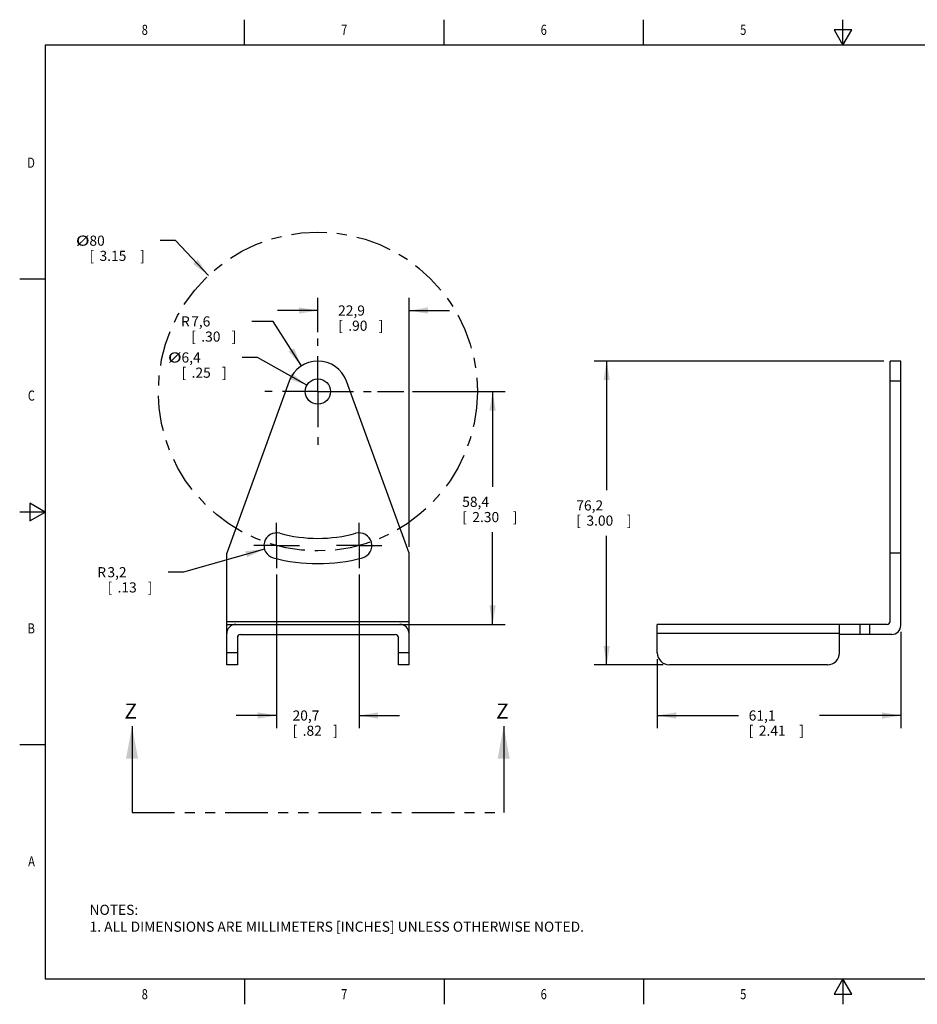
# Model space of a CAD drawing. Units: inches. Extents: x 0.4 to 16.6, y 0.6 to 10.4.
# Drawn here: x 0.4 to 9.2, y 0.6 to 10.4 of the extents above; entities that cross this region are included whole.
import ezdxf
from ezdxf.enums import TextEntityAlignment as Align

# ---------------------------------------------------------------- set-up
doc = ezdxf.new("R2010")
doc.units = ezdxf.units.IN
doc.header["$LTSCALE"] = 0.935
doc.header["$MEASUREMENT"] = 0
doc.linetypes.add('CENTER', pattern=[0.6, 0.375, -0.075, 0.075, -0.075])
doc.linetypes.add('PHANTOM', pattern=[0.8, 0.45, -0.05, 0.1, -0.05, 0.1, -0.05])
doc.layers.get('0').update_dxf_attribs({"linetype": 'CONTINUOUS'})
for name, color, linetype in [('DEFAULT_1', 7, 'CENTER'), ('DEFAULT_3', 7, 'PHANTOM'), ('DRIVEN_DIMS', 7, 'CONTINUOUS'), ('SCHEME_DIMS', 7, 'CONTINUOUS'), ('SKETCHED_ENT', 7, 'CONTINUOUS')]:
    doc.layers.add(name, color=color, linetype=linetype)
doc.dimstyles.new('DIMSTYLE_1', dxfattribs={"dimtxt": 0.1, "dimasz": 0.1875, "dimexe": 0.18, "dimexo": 0.0625, "dimgap": 0.09, "dimtad": 0, "dimtih": 1, "dimtoh": 1, "dimdec": 1, "dimzin": 4, "dimdsep": 46, "dimtxsty": 'STANDARD', "dimblk": '_FILLED', "dimblk1": '_FILLED', "dimblk2": '_FILLED', "dimcen": 0.09, "dimadec": 0, "dimazin": 0, "dimtp": 0.02, "dimtm": 0.02, "dimtfac": 1, "dimtdec": 1, "dimtofl": 0, "dimtmove": 0, "dimatfit": 3, "dimldrblk": '_FILLED', "dimfxl": 1, "dimtolj": 1, "dimtzin": 4, "dimarcsym": 0})
doc.dimstyles.new('DIMSTYLE_2', dxfattribs={"dimtxt": 0.1, "dimasz": 0.1875, "dimexe": 0.18, "dimexo": 0.0625, "dimgap": 0.09, "dimtad": 0, "dimtih": 1, "dimtoh": 1, "dimdec": 1, "dimzin": 4, "dimdsep": 46, "dimtxsty": 'STANDARD', "dimblk": '_FILLED', "dimblk1": '_FILLED', "dimblk2": '_FILLED', "dimcen": 0.09, "dimadec": 0, "dimazin": 0, "dimtp": 0.1, "dimtm": 0.1, "dimtfac": 1, "dimtdec": 1, "dimtofl": 0, "dimtmove": 0, "dimatfit": 3, "dimldrblk": '_FILLED', "dimfxl": 1, "dimtolj": 1, "dimtzin": 4, "dimarcsym": 0})
doc.dimstyles.new('DIMSTYLE_3', dxfattribs={"dimtxt": 0.1, "dimasz": 0.1875, "dimexe": 0.18, "dimexo": 0.0625, "dimgap": 0.09, "dimtad": 0, "dimtih": 1, "dimtoh": 1, "dimdec": 1, "dimzin": 4, "dimdsep": 46, "dimtxsty": 'STANDARD', "dimblk": '_FILLED', "dimblk1": '_FILLED', "dimblk2": '_FILLED', "dimcen": 0.09, "dimadec": 0, "dimazin": 0, "dimtp": 0.1, "dimtm": 0.1, "dimtfac": 1, "dimtdec": 1, "dimtofl": 0, "dimtmove": 0, "dimatfit": 3, "dimldrblk": '_FILLED', "dimfxl": 1, "dimtolj": 1, "dimtzin": 4, "dimarcsym": 0})
doc.dimstyles.new('DIMSTYLE_4', dxfattribs={"dimtxt": 0.1, "dimasz": 0.1875, "dimexe": 0.18, "dimexo": 0.0625, "dimgap": 0.09, "dimtad": 0, "dimtih": 1, "dimtoh": 1, "dimdec": 1, "dimzin": 4, "dimdsep": 46, "dimtxsty": 'STANDARD', "dimblk": '_FILLED', "dimblk1": '_FILLED', "dimblk2": '_FILLED', "dimcen": 0.09, "dimadec": 0, "dimazin": 0, "dimtp": 0.1, "dimtm": 0.1, "dimtfac": 1, "dimtdec": 1, "dimtofl": 0, "dimtmove": 0, "dimatfit": 3, "dimldrblk": '_FILLED', "dimfxl": 1, "dimtolj": 1, "dimtzin": 4, "dimarcsym": 0})

# ---------------------------------------------------------------- blocks, each defined once
blk = doc.blocks.new('_FILLED')
at = {"color": 0, "linetype": 'BYBLOCK'}
blk.add_solid([(0, 0), (-1, 0.167), (-1, -0.167)], dxfattribs=at)
blk = doc.blocks.new('*D0')
at = {"layer": 'DRIVEN_DIMS', "color": 2, "linetype": 'CONTINUOUS'}
for p, q in [((1.9084, 8.1795), (1.7584, 8.1795)), ((2.2335, 7.8349), (1.9084, 8.1795))]:
    blk.add_line(p, q, dxfattribs=at)
at = {"layer": 'DRIVEN_DIMS', "color": 2, "linetype": 'CONTINUOUS', "xscale": 0.1875, "yscale": 0.1875, "zscale": 0.1875, "rotation": 313.3366821327}
blk.add_blockref('_FILLED', (2.2335, 7.8349), dxfattribs=at)
at = {"layer": 'DRIVEN_DIMS', "color": 2, "linetype": 'CONTINUOUS', "width": 1.333333}
blk.add_text('%%c', height=0.1, dxfattribs=at).set_placement((0.925, 8.1295))
at = {"layer": 'DRIVEN_DIMS', "color": 2, "linetype": 'CONTINUOUS'}
for s, p in [('80', (1.0584, 8.1295)), ('[', (1.0584, 7.9795)), ('3.15', (1.1584, 7.9795)), (']', (1.5584, 7.9795))]:
    blk.add_text(s, height=0.1, dxfattribs=at).set_placement(p)
blk = doc.blocks.new('*D1')
at = {"layer": 'SCHEME_DIMS', "color": 2, "linetype": 'CONTINUOUS'}
for p, q in [((2.7176, 7.0256), (2.5676, 7.0256)), ((3.2055, 6.7507), (2.7176, 7.0256))]:
    blk.add_line(p, q, dxfattribs=at)
at = {"layer": 'SCHEME_DIMS', "color": 2, "linetype": 'CONTINUOUS', "xscale": 0.1875, "yscale": 0.1875, "zscale": 0.1875, "rotation": 330.6048287735}
blk.add_blockref('_FILLED', (3.2055, 6.7507), dxfattribs=at)
at = {"layer": 'SCHEME_DIMS', "color": 2, "linetype": 'CONTINUOUS', "width": 1.333333}
blk.add_text('%%c', height=0.1, dxfattribs=at).set_placement((1.8343, 6.9756))
at = {"layer": 'SCHEME_DIMS', "color": 2, "linetype": 'CONTINUOUS'}
for s, p in [('6,4', (1.9676, 6.9756)), ('[', (1.9676, 6.8256)), ('.25', (2.0676, 6.8256)), (']', (2.3676, 6.8256))]:
    blk.add_text(s, height=0.1, dxfattribs=at).set_placement(p)
blk = doc.blocks.new('*D2')
at = {"layer": 'SCHEME_DIMS', "color": 2, "linetype": 'CONTINUOUS'}
for p, q in [((2.8744, 7.3819), (2.6632, 7.3819)), ((3.1535, 6.9426), (2.8744, 7.3819))]:
    blk.add_line(p, q, dxfattribs=at)
at = {"layer": 'SCHEME_DIMS', "color": 2, "linetype": 'CONTINUOUS', "xscale": 0.1875, "yscale": 0.1875, "zscale": 0.1875, "rotation": 302.4322133079}
blk.add_blockref('_FILLED', (3.1535, 6.9426), dxfattribs=at)
at = {"layer": 'SCHEME_DIMS', "color": 2, "linetype": 'CONTINUOUS'}
for s, p in [('R', (1.9632, 7.3319)), ('7,6', (2.0632, 7.3319)), ('[', (2.0632, 7.1819)), ('.30', (2.1632, 7.1819)), (']', (2.4632, 7.1819))]:
    blk.add_text(s, height=0.1, dxfattribs=at).set_placement(p)
blk = doc.blocks.new('*D3')
at = {"layer": 'SCHEME_DIMS', "color": 2, "linetype": 'CONTINUOUS'}
for p, q in [((3.9019, 6.6894), (4.1643, 6.6894)), ((4.2491, 6.6894), (5.1647, 6.6894)), ((5.0397, 6.6894), (5.0397, 5.7496)), ((5.0397, 4.3894), (5.0397, 5.2996)), ((4.1869, 4.3894), (5.1647, 4.3894))]:
    blk.add_line(p, q, dxfattribs=at)
at = {"layer": 'SCHEME_DIMS', "color": 2, "linetype": 'CONTINUOUS', "xscale": 0.1875, "yscale": 0.1875, "zscale": 0.1875}
for p, rotation in [((5.0397, 6.6894), 90), ((5.0397, 4.3894), 270)]:
    blk.add_blockref('_FILLED', p, dxfattribs=dict(at, rotation=rotation))
at = {"layer": 'SCHEME_DIMS', "color": 2, "linetype": 'CONTINUOUS'}
for s, p in [('58,4', (4.7397, 5.5496)), ('[', (4.7397, 5.3996)), ('2.30', (4.8397, 5.3996)), (']', (5.2397, 5.3996))]:
    blk.add_text(s, height=0.1, dxfattribs=at).set_placement(p)
blk = doc.blocks.new('*D5')
at = {"layer": 'SCHEME_DIMS', "color": 2, "linetype": 'CONTINUOUS'}
for p, q in [((2.7866, 5.1337), (1.9862, 4.9048)), ((1.9862, 4.9048), (1.8362, 4.9048))]:
    blk.add_line(p, q, dxfattribs=at)
at = {"layer": 'SCHEME_DIMS', "color": 2, "linetype": 'CONTINUOUS', "xscale": 0.1875, "yscale": 0.1875, "zscale": 0.1875, "rotation": 15.9578583796}
blk.add_blockref('_FILLED', (2.7866, 5.1337), dxfattribs=at)
at = {"layer": 'SCHEME_DIMS', "color": 2, "linetype": 'CONTINUOUS'}
for s, p in [('R', (1.1362, 4.8548)), ('3,2', (1.2362, 4.8548)), ('[', (1.2362, 4.7048)), ('.13', (1.3362, 4.7048)), (']', (1.6362, 4.7048))]:
    blk.add_text(s, height=0.1, dxfattribs=at).set_placement(p)
blk = doc.blocks.new('*D6')
at = {"layer": 'SCHEME_DIMS', "color": 2, "linetype": 'CONTINUOUS'}
for p, q in [((2.9068, 4.8806), (2.9068, 3.3644)), ((3.722, 4.8806), (3.722, 3.3644)), ((2.9068, 3.4894), (2.5068, 3.4894)), ((3.722, 3.4894), (4.122, 3.4894))]:
    blk.add_line(p, q, dxfattribs=at)
at = {"layer": 'SCHEME_DIMS', "color": 2, "linetype": 'CONTINUOUS', "xscale": 0.1875, "yscale": 0.1875, "zscale": 0.1875}
blk.add_blockref('_FILLED', (2.9068, 3.4894), dxfattribs=at)
at = {"layer": 'SCHEME_DIMS', "color": 2, "linetype": 'CONTINUOUS', "xscale": 0.1875, "yscale": 0.1875, "zscale": 0.1875, "rotation": 180}
blk.add_blockref('_FILLED', (3.722, 3.4894), dxfattribs=at)
at = {"layer": 'SCHEME_DIMS', "color": 2, "linetype": 'CONTINUOUS'}
for s, p in [('20,7', (3.0644, 3.4394)), ('[', (3.0644, 3.2894)), ('.82', (3.1644, 3.2894)), (']', (3.4644, 3.2894))]:
    blk.add_text(s, height=0.1, dxfattribs=at).set_placement(p)
blk = doc.blocks.new('*D9')
at = {"layer": 'SCHEME_DIMS', "color": 2, "linetype": 'CONTINUOUS'}
for p, q in [((9.0713, 4.3169), (9.0713, 3.3644)), ((6.6663, 4.0469), (6.6663, 3.3644)), ((6.6663, 3.4894), (7.4688, 3.4894)), ((9.0713, 3.4894), (8.2688, 3.4894))]:
    blk.add_line(p, q, dxfattribs=at)
at = {"layer": 'SCHEME_DIMS', "color": 2, "linetype": 'CONTINUOUS', "xscale": 0.1875, "yscale": 0.1875, "zscale": 0.1875, "rotation": 180}
blk.add_blockref('_FILLED', (6.6663, 3.4894), dxfattribs=at)
at = {"layer": 'SCHEME_DIMS', "color": 2, "linetype": 'CONTINUOUS', "xscale": 0.1875, "yscale": 0.1875, "zscale": 0.1875}
blk.add_blockref('_FILLED', (9.0713, 3.4894), dxfattribs=at)
at = {"layer": 'SCHEME_DIMS', "color": 2, "linetype": 'CONTINUOUS'}
for s, p in [('61,1', (7.5688, 3.4394)), ('[', (7.5688, 3.2894)), ('2.41', (7.6688, 3.2894)), (']', (8.0688, 3.2894))]:
    blk.add_text(s, height=0.1, dxfattribs=at).set_placement(p)
blk = doc.blocks.new('*D10')
at = {"layer": 'SCHEME_DIMS', "color": 2, "linetype": 'CONTINUOUS'}
for p, q in [((8.9038, 6.9894), (6.0413, 6.9894)), ((6.1663, 6.9894), (6.1663, 5.7144)), ((6.1663, 3.9894), (6.1663, 5.2644)), ((6.7238, 3.9894), (6.0413, 3.9894))]:
    blk.add_line(p, q, dxfattribs=at)
at = {"layer": 'SCHEME_DIMS', "color": 2, "linetype": 'CONTINUOUS', "xscale": 0.1875, "yscale": 0.1875, "zscale": 0.1875}
for p, rotation in [((6.1663, 6.9894), 90), ((6.1663, 3.9894), 270)]:
    blk.add_blockref('_FILLED', p, dxfattribs=dict(at, rotation=rotation))
at = {"layer": 'SCHEME_DIMS', "color": 2, "linetype": 'CONTINUOUS'}
for s, p in [('76,2', (5.8663, 5.5144)), ('[', (5.8663, 5.3644)), ('3.00', (5.9663, 5.3644)), (']', (6.3663, 5.3644))]:
    blk.add_text(s, height=0.1, dxfattribs=at).set_placement(p)
blk = doc.blocks.new('*D11')
at = {"layer": 'SCHEME_DIMS', "color": 2, "linetype": 'CONTINUOUS'}
for p, q in [((3.3144, 7.2769), (3.3144, 7.6144)), ((4.2144, 5.1563), (4.2144, 7.6144)), ((3.3144, 7.4894), (2.9144, 7.4894)), ((4.2144, 7.4894), (4.6144, 7.4894))]:
    blk.add_line(p, q, dxfattribs=at)
at = {"layer": 'SCHEME_DIMS', "color": 2, "linetype": 'CONTINUOUS', "xscale": 0.1875, "yscale": 0.1875, "zscale": 0.1875}
blk.add_blockref('_FILLED', (3.3144, 7.4894), dxfattribs=at)
at = {"layer": 'SCHEME_DIMS', "color": 2, "linetype": 'CONTINUOUS', "xscale": 0.1875, "yscale": 0.1875, "zscale": 0.1875, "rotation": 180}
blk.add_blockref('_FILLED', (4.2144, 7.4894), dxfattribs=at)
at = {"layer": 'SCHEME_DIMS', "color": 2, "linetype": 'CONTINUOUS'}
for s, p in [('22,9', (3.5144, 7.4394)), ('[', (3.5144, 7.2894)), ('.90', (3.6144, 7.2894)), (']', (3.9144, 7.2894))]:
    blk.add_text(s, height=0.1, dxfattribs=at).set_placement(p)

msp = doc.modelspace()

# ---------------------------------------------------------------- linework, layer by layer
at = {"color": 2, "linetype": 'CONTINUOUS'}
for p, q in [((2.59, 10.112), (2.59, 10.362)), ((4.56, 10.112), (4.56, 10.362)), ((6.53, 10.112), (6.53, 10.362)), ((8.5, 10.112), (8.5, 10.362)), ((8.4134, 10.262), (8.5, 10.112)), ((8.5866, 10.262), (8.4134, 10.262)), ((8.5, 10.112), (8.5866, 10.262)), ((0.62, 10.112), (0.62, 0.887)), ((16.38, 10.112), (0.62, 10.112)), ((0.62, 7.7995), (0.37, 7.7995)), ((0.47, 5.5861), (0.47, 5.4129)), ((0.62, 5.4995), (0.47, 5.5861)), ((0.62, 5.4995), (0.37, 5.4995)), ((0.47, 5.4129), (0.62, 5.4995)), ((0.62, 3.1995), (0.37, 3.1995)), ((0.62, 0.887), (16.38, 0.887)), ((2.59, 0.887), (2.59, 0.637)), ((4.56, 0.887), (4.56, 0.637)), ((6.53, 0.887), (6.53, 0.637)), ((8.5, 0.887), (8.4134, 0.737)), ((8.5866, 0.737), (8.5, 0.887)), ((8.5, 0.887), (8.5, 0.637)), ((8.4134, 0.737), (8.5866, 0.737))]:
    msp.add_line(p, q, dxfattribs=at)
at = {"color": 7, "linetype": 'CONTINUOUS'}
for p, q in [((8.9663, 4.4194), (8.9663, 6.9894)), ((9.0713, 6.9894), (8.9663, 6.9894)), ((9.0713, 4.3794), (9.0713, 6.9894)), ((3.0325, 6.792), (2.4144, 5.0938)), ((4.2144, 5.0938), (3.5963, 6.792)), ((2.4144, 3.9894), (2.4144, 5.0938)), ((4.2144, 3.9894), (4.2144, 5.0938)), ((9.0713, 5.0938), (8.9663, 5.0938)), ((2.4144, 4.3894), (4.2144, 4.3894)), ((6.6663, 4.1094), (6.6663, 4.3894)), ((8.9363, 4.3894), (6.6663, 4.3894)), ((8.4663, 4.1094), (8.4663, 4.3894)), ((8.6663, 4.3894), (8.6663, 4.2894)), ((2.5494, 4.2894), (4.0794, 4.2894)), ((8.9813, 4.2894), (8.4709, 4.2894)), ((2.5194, 4.2594), (2.5194, 3.9894)), ((4.1094, 3.9894), (4.1094, 4.2594)), ((2.5194, 3.9894), (2.4144, 3.9894)), ((4.2144, 3.9894), (4.1094, 3.9894)), ((8.3463, 3.9894), (6.7863, 3.9894)), ((1.4794, 3.3826), (1.4794, 2.5326)), ((5.1494, 3.3826), (5.1494, 2.5326))]:
    msp.add_line(p, q, dxfattribs=at)
at = {"color": 9, "linetype": 'CONTINUOUS'}
for p, q in [((9.0713, 6.792), (8.9663, 6.792)), ((2.4144, 4.4194), (4.2144, 4.4194)), ((8.7663, 4.2894), (8.7663, 4.3894)), ((8.4663, 4.2994), (6.6663, 4.2994)), ((2.5194, 4.1094), (2.4144, 4.1094)), ((4.2144, 4.1094), (4.1094, 4.1094))]:
    msp.add_line(p, q, dxfattribs=at)
at = {"color": 7, "linetype": 'CONTINUOUS'}
msp.add_circle((3.3144, 6.6894), 0.125, dxfattribs=at)
for centre, radius, start, end in [((3.3144, 6.6894), 0.3, 20, 160), ((2.9068, 5.1681), 0.125, 75, 255), ((3.3144, 6.6894), 1.45, 255, 285), ((3.722, 5.1681), 0.125, 285, 105), ((3.3144, 6.6894), 1.7, 255, 285), ((2.5044, 4.2994), 0.09, 90, 180), ((4.1244, 4.2994), 0.09, 0, 90), ((8.9363, 4.4194), 0.03, 270, 360), ((8.9813, 4.3794), 0.09, 270, 360), ((2.5494, 4.2594), 0.03, 90, 180), ((4.0794, 4.2594), 0.03, 0, 90), ((6.7863, 4.1094), 0.12, 180, 270), ((8.3463, 4.1094), 0.12, 270, 360)]:
    msp.add_arc(centre, radius, start, end, dxfattribs=at)
for points in [[(1.5394, 3.0626), (1.4794, 3.3826), (1.4194, 3.0626)], [(5.2094, 3.0626), (5.1494, 3.3826), (5.0894, 3.0626)]]:
    msp.add_solid(points, dxfattribs=at)
at = {"layer": 'DEFAULT_1', "color": 7, "linetype": 'CENTER'}
for p, q in [((3.3144, 6.6894), (3.3144, 7.2144)), ((3.3144, 6.6894), (2.7894, 6.6894)), ((3.3144, 6.6894), (3.3144, 6.1644)), ((3.3144, 6.6894), (3.8394, 6.6894)), ((2.9068, 5.1681), (2.9068, 5.3931)), ((3.722, 5.1681), (3.722, 5.3931)), ((2.9068, 5.1681), (2.6818, 5.1681)), ((2.9068, 5.1681), (2.9068, 4.9431)), ((2.9068, 5.1681), (3.1318, 5.1681)), ((3.722, 5.1681), (3.497, 5.1681)), ((3.722, 5.1681), (3.947, 5.1681)), ((3.722, 5.1681), (3.722, 4.9431))]:
    msp.add_line(p, q, dxfattribs=at)
at = {"layer": 'DEFAULT_3', "color": 7, "linetype": 'PHANTOM'}
msp.add_line((1.4794, 2.5326), (5.1494, 2.5326), dxfattribs=at)
at = {"layer": 'SKETCHED_ENT', "color": 2, "linetype": 'CENTER'}
msp.add_circle((3.3144, 6.6894), 1.575, dxfattribs=at)

# ---------------------------------------------------------------- texts
at = {"color": 2, "linetype": 'CONTINUOUS', "width": 0.8}
for s, p in [('8', (1.605, 10.212)), ('7', (3.575, 10.212)), ('6', (5.545, 10.212)), ('5', (7.515, 10.212)), ('8', (1.605, 0.687)), ('7', (3.575, 0.687)), ('6', (5.545, 0.687)), ('5', (7.515, 0.687))]:
    msp.add_text(s, height=0.1, dxfattribs=at).set_placement(p, align=Align.CENTER)
for s, p in [('D', (0.52, 8.8995)), ('C', (0.52, 6.5995)), ('B', (0.52, 4.2995)), ('A', (0.52, 1.9995))]:
    msp.add_text(s, height=0.1, dxfattribs=at).set_placement(p, align=Align.RIGHT)
at = {"color": 7, "linetype": 'CONTINUOUS'}
for p in [(1.4044, 3.4576), (5.0744, 3.4576)]:
    msp.add_text('Z', height=0.15, dxfattribs=at).set_placement(p)
at = {"color": 2, "linetype": 'CONTINUOUS', "insert": (1.0597, 1.6203), "char_height": 0.1, "width": 6.6, "attachment_point": 1}
msp.add_mtext('NOTES:\\P1. ALL DIMENSIONS ARE MILLIMETERS [INCHES] UNLESS OTHERWISE NOTED.', dxfattribs=at)

# ---------------------------------------------------------------- dimensions: what is measured, and where the dimension line sits
at = {"layer": 'DRIVEN_DIMS', "color": 2, "linetype": 'CONTINUOUS'}
dim = msp.add_diameter_dim_2p(p1=(2.23351, 7.83494), p2=(4.3953, 5.54384), dimstyle='DIMSTYLE_1', dxfattribs=at)
dim.commit()
dim.dimension.update_dxf_attribs({"geometry": '*D0', "text_midpoint": (1.29171, 8.10451), "dimtype": 163})
at = {"layer": 'SCHEME_DIMS', "color": 2, "linetype": 'CONTINUOUS'}
for base, p1, p2, angle, picture, middle in [((3.3144, 7.4894), (4.2144, 5.1563), (3.3144, 7.2769), 180, '*D11', (3.7644, 7.4144)), ((6.1663, 6.9894), (6.7238, 3.9894), (8.9038, 6.9894), 90, '*D10', (6.1663, 5.4894)), ((5.0397, 4.3894), (3.9019, 6.6894), (4.1869, 4.3894), 270, '*D3', (5.0397, 5.5246))]:
    dim = msp.add_linear_dim(base=base, p1=p1, p2=p2, angle=angle, dimstyle='DIMSTYLE_4', dxfattribs=at)
    dim.commit()
    dim.dimension.update_dxf_attribs({"geometry": picture, "text_midpoint": middle, "dimtype": 160})
for center, mpoint, picture, middle in [((3.3144, 6.6894), (3.1535, 6.9426), '*D2', (2.2632, 7.3069)), ((2.9068, 5.1681), (2.7866, 5.1337), '*D5', (1.4362, 4.8298))]:
    dim = msp.add_radius_dim(center=center, mpoint=mpoint, dimstyle='DIMSTYLE_3', dxfattribs=at)
    dim.commit()
    dim.dimension.update_dxf_attribs({"geometry": picture, "text_midpoint": middle, "dimtype": 164})
dim = msp.add_diameter_dim_2p(p1=(3.2055, 6.7507), p2=(3.4233, 6.628), dimstyle='DIMSTYLE_2', dxfattribs=at)
dim.commit()
dim.dimension.update_dxf_attribs({"geometry": '*D1', "text_midpoint": (2.151, 6.9506), "dimtype": 163})
for base, p1, p2, picture, middle in [((3.722, 3.4894), (2.9068, 4.8806), (3.722, 4.8806), '*D6', (3.3144, 3.4144)), ((9.0713, 3.4894), (6.6663, 4.0469), (9.0713, 4.3169), '*D9', (7.8688, 3.4144))]:
    dim = msp.add_linear_dim(base=base, p1=p1, p2=p2, dimstyle='DIMSTYLE_4', dxfattribs=at)
    dim.commit()
    dim.dimension.update_dxf_attribs({"geometry": picture, "text_midpoint": middle, "dimtype": 160})

doc.saveas('drawing.dxf')
